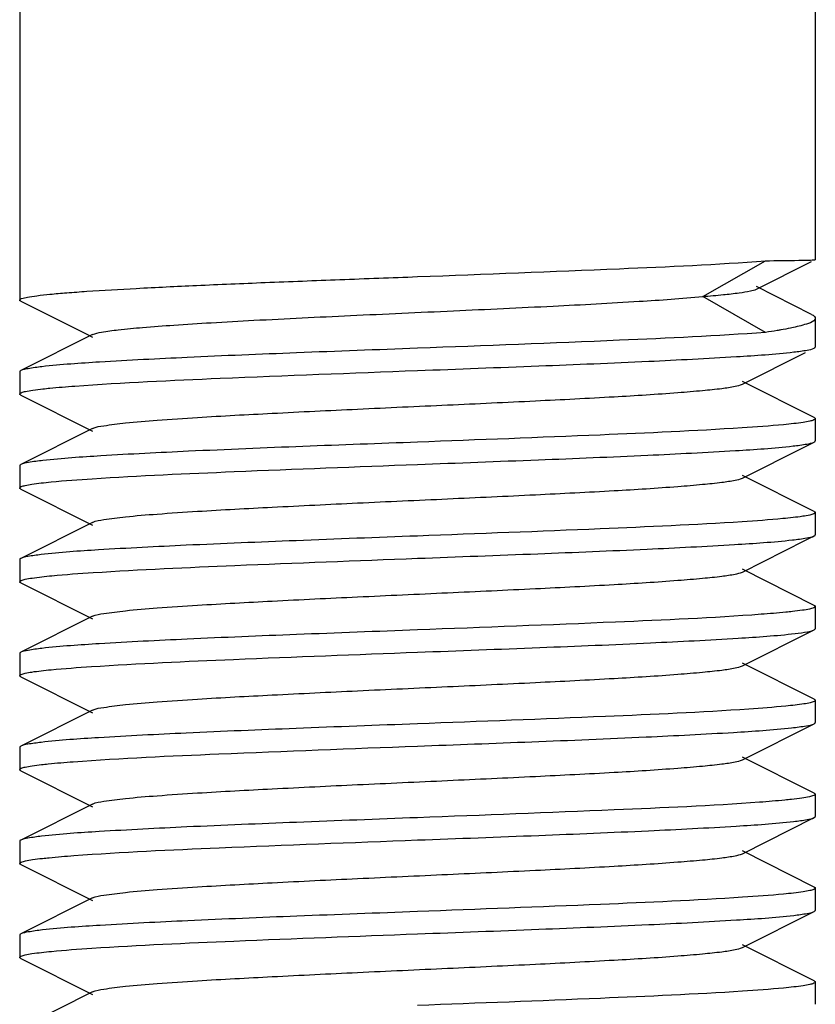
# Model space of a CAD drawing. Units: millimetres. Extents: x 860 to 4770, y 1011 to 6421.
# Drawn here: x 2635 to 2645, y 4541 to 4554 of the extents above; entities that cross this region are included whole.
import ezdxf

# ---------------------------------------------------------------- set-up
doc = ezdxf.new("R2010")
doc.units = ezdxf.units.MM

msp = doc.modelspace()

# ---------------------------------------------------------------- linework, layer by layer
for p, q in [((2635.203, 4555.29), (2635.203, 4550.245)), ((2645.203, 4555.29), (2645.203, 4550.753)), ((2643.79, 4550.29), (2644.577, 4550.74)), ((2644.464, 4550.383), (2645.155, 4550.729)), ((2645.203, 4550.752), (2645.203, 4550.753)), ((2645.155, 4550.066), (2644.464, 4550.415)), ((2635.217, 4550.231), (2635.519, 4550.079)), ((2644.577, 4549.84), (2643.79, 4550.29)), ((2645.203, 4550.017), (2645.203, 4549.655)), ((2636.12, 4549.812), (2635.217, 4549.359)), ((2644.286, 4549.188), (2645.079, 4549.586)), ((2635.203, 4549.345), (2635.203, 4549.065)), ((2645.189, 4548.769), (2644.286, 4549.222)), ((2635.217, 4549.051), (2636.12, 4548.598)), ((2645.203, 4548.755), (2645.203, 4548.475)), ((2636.12, 4548.632), (2635.217, 4548.179)), ((2635.203, 4548.165), (2635.203, 4547.885)), ((2645.189, 4547.589), (2644.286, 4548.042)), ((2635.217, 4547.871), (2636.12, 4547.418)), ((2645.203, 4547.575), (2645.203, 4547.295)), ((2636.12, 4547.452), (2635.217, 4546.999)), ((2635.203, 4546.985), (2635.203, 4546.705)), ((2645.189, 4546.409), (2644.286, 4546.862)), ((2635.217, 4546.691), (2636.12, 4546.238)), ((2645.203, 4546.395), (2645.203, 4546.115)), ((2636.12, 4546.272), (2635.217, 4545.819)), ((2644.286, 4545.648), (2645.189, 4546.101)), ((2635.203, 4545.805), (2635.203, 4545.525)), ((2645.189, 4545.229), (2644.286, 4545.682)), ((2635.217, 4545.511), (2636.12, 4545.058)), ((2645.203, 4545.215), (2645.203, 4544.935)), ((2636.12, 4545.092), (2635.217, 4544.639)), ((2644.286, 4544.468), (2645.189, 4544.921)), ((2635.203, 4544.625), (2635.203, 4544.345)), ((2645.189, 4544.049), (2644.286, 4544.502)), ((2635.217, 4544.331), (2636.12, 4543.878)), ((2645.203, 4544.035), (2645.203, 4543.755)), ((2636.12, 4543.912), (2635.217, 4543.459)), ((2644.286, 4543.288), (2645.189, 4543.741)), ((2635.203, 4543.445), (2635.203, 4543.165)), ((2645.189, 4542.869), (2644.286, 4543.322)), ((2635.217, 4543.151), (2636.12, 4542.698)), ((2645.203, 4542.855), (2645.203, 4542.575)), ((2636.12, 4542.732), (2635.217, 4542.279)), ((2644.286, 4542.108), (2645.189, 4542.561)), ((2635.203, 4542.265), (2635.203, 4541.985)), ((2645.189, 4541.689), (2644.286, 4542.142)), ((2635.217, 4541.971), (2636.12, 4541.518)), ((2645.203, 4541.675), (2645.203, 4541.395)), ((2636.12, 4541.552), (2635.217, 4541.099))]:
    msp.add_line(p, q)
for points in [[(2635.519, 4550.079), (2636.062, 4549.807), (2636.12, 4549.778)], [(2644.286, 4548.008), (2645.079, 4548.406), (2645.189, 4548.461)], [(2644.286, 4546.828), (2645.079, 4547.226), (2645.189, 4547.281)]]:
    msp.add_lwpolyline(points)
for points, knots in [([(2640.203, 4550.54), (2641.049, 4550.572), (2642.508, 4550.628), (2643.966, 4550.693), (2644.577, 4550.74)], [0, 0, 0, 0, 0.580176, 1, 1, 1, 1]), ([(2644.577, 4550.74), (2644.716, 4550.741), (2644.921, 4550.745), (2645.125, 4550.746), (2645.19, 4550.751)], [0, 0, 0, 0, 0.682336, 1, 1, 1, 1]), ([(2645.19, 4550.751), (2645.193, 4550.751), (2645.197, 4550.752), (2645.202, 4550.752), (2645.203, 4550.752)], [0, 0, 0, 0, 0.685903, 1, 1, 1, 1]), ([(2635.203, 4550.245), (2635.203, 4550.255), (2635.247, 4550.271), (2635.311, 4550.285), (2635.435, 4550.303), (2635.598, 4550.321), (2635.808, 4550.339), (2636.168, 4550.365), (2636.713, 4550.396), (2637.46, 4550.432), (2638.314, 4550.468), (2639.24, 4550.504), (2639.878, 4550.528), (2640.203, 4550.54)], [0, 0, 0, 0, 0.006025, 0.020829, 0.044879, 0.078012, 0.119982, 0.170397, 0.294565, 0.445793, 0.618248, 0.80551, 1, 1, 1, 1]), ([(2643.79, 4550.29), (2643.876, 4550.297), (2644.028, 4550.311), (2644.228, 4550.333), (2644.366, 4550.355), (2644.44, 4550.371), (2644.464, 4550.383)], [0, 0, 0, 0, 0.379511, 0.675194, 0.882311, 1, 1, 1, 1]), ([(2635.217, 4550.231), (2635.213, 4550.233), (2635.207, 4550.236), (2635.203, 4550.242), (2635.203, 4550.245)], [0, 0, 0, 0, 0.616454, 1, 1, 1, 1]), ([(2636.12, 4549.812), (2636.155, 4549.829), (2636.264, 4549.848), (2636.473, 4549.878), (2636.777, 4549.905), (2637.167, 4549.934), (2637.633, 4549.963), (2638.373, 4550.004), (2639.388, 4550.053), (2640.641, 4550.11), (2641.851, 4550.166), (2642.896, 4550.222), (2643.523, 4550.265), (2643.79, 4550.29)], [0, 0, 0, 0, 0.014921, 0.042637, 0.08262, 0.133893, 0.195205, 0.264997, 0.422884, 0.591769, 0.754742, 0.895508, 1, 1, 1, 1]), ([(2645.155, 4550.066), (2645.162, 4550.062), (2645.182, 4550.052), (2645.203, 4550.032), (2645.203, 4550.017)], [0, 0, 0, 0, 0.348515, 1, 1, 1, 1]), ([(2645.199, 4550.003), (2645.183, 4549.975), (2645.081, 4549.938), (2644.992, 4549.914), (2644.928, 4549.901)], [0, 0, 0, 0, 0.333197, 1, 1, 1, 1]), ([(2645.203, 4550.017), (2645.203, 4550.015), (2645.202, 4550.01), (2645.2, 4550.005), (2645.199, 4550.003)], [0, 0, 0, 0, 0.481084, 1, 1, 1, 1]), ([(2644.577, 4549.84), (2643.966, 4549.793), (2642.508, 4549.728), (2641.049, 4549.672), (2640.203, 4549.64)], [0, 0, 0, 0, 0.419824, 1, 1, 1, 1]), ([(2644.77, 4549.87), (2644.755, 4549.868), (2644.691, 4549.857), (2644.626, 4549.847), (2644.577, 4549.84)], [0, 0, 0, 0, 0.234286, 1, 1, 1, 1]), ([(2644.928, 4549.901), (2644.916, 4549.898), (2644.864, 4549.887), (2644.811, 4549.877), (2644.77, 4549.87)], [0, 0, 0, 0, 0.230351, 1, 1, 1, 1]), ([(2640.203, 4549.64), (2639.697, 4549.621), (2638.732, 4549.585), (2637.4, 4549.53), (2636.333, 4549.476), (2635.724, 4549.435), (2635.483, 4549.408)], [0, 0, 0, 0, 0.321592, 0.612827, 0.8463, 1, 1, 1, 1]), ([(2640.203, 4549.36), (2640.712, 4549.379), (2641.68, 4549.416), (2643.017, 4549.47), (2644.085, 4549.525), (2644.693, 4549.565), (2644.932, 4549.593)], [0, 0, 0, 0, 0.3224, 0.614068, 0.847336, 1, 1, 1, 1]), ([(2644.932, 4549.593), (2644.989, 4549.599), (2645.074, 4549.612), (2645.162, 4549.627), (2645.189, 4549.641)], [0, 0, 0, 0, 0.649844, 1, 1, 1, 1]), ([(2645.189, 4549.641), (2645.193, 4549.643), (2645.199, 4549.646), (2645.203, 4549.652), (2645.203, 4549.655)], [0, 0, 0, 0, 0.617057, 1, 1, 1, 1]), ([(2635.217, 4549.359), (2635.213, 4549.357), (2635.207, 4549.354), (2635.203, 4549.348), (2635.203, 4549.345)], [0, 0, 0, 0, 0.616783, 1, 1, 1, 1]), ([(2635.483, 4549.408), (2635.425, 4549.401), (2635.336, 4549.388), (2635.245, 4549.373), (2635.217, 4549.359)], [0, 0, 0, 0, 0.651205, 1, 1, 1, 1]), ([(2635.896, 4549.165), (2636.505, 4549.21), (2637.941, 4549.274), (2639.376, 4549.329), (2640.203, 4549.36)], [0, 0, 0, 0, 0.424321, 1, 1, 1, 1]), ([(2635.203, 4549.065), (2635.203, 4549.073), (2635.235, 4549.088), (2635.286, 4549.1), (2635.381, 4549.116), (2635.453, 4549.125), (2635.496, 4549.129)], [0, 0, 0, 0, 0.080978, 0.270665, 0.577401, 1, 1, 1, 1]), ([(2635.496, 4549.129), (2635.524, 4549.133), (2635.657, 4549.146), (2635.791, 4549.157), (2635.896, 4549.165)], [0, 0, 0, 0, 0.212142, 1, 1, 1, 1]), ([(2636.12, 4548.632), (2636.163, 4548.653), (2636.304, 4548.673), (2636.572, 4548.709), (2636.967, 4548.74), (2637.581, 4548.781), (2638.421, 4548.826), (2639.468, 4548.877), (2640.572, 4548.927), (2641.648, 4548.977), (2642.613, 4549.026), (2643.313, 4549.069), (2643.764, 4549.107), (2644.004, 4549.131), (2644.17, 4549.156), (2644.258, 4549.174), (2644.286, 4549.188)], [0, 0, 0, 0, 0.017427, 0.051011, 0.099796, 0.162175, 0.276492, 0.407858, 0.546257, 0.681123, 0.802168, 0.900179, 0.938152, 0.967741, 0.988448, 1, 1, 1, 1]), ([(2635.217, 4549.051), (2635.213, 4549.053), (2635.207, 4549.056), (2635.203, 4549.062), (2635.203, 4549.065)], [0, 0, 0, 0, 0.616986, 1, 1, 1, 1]), ([(2645.203, 4548.755), (2645.203, 4548.747), (2645.174, 4548.733), (2645.127, 4548.721), (2645.039, 4548.706), (2644.972, 4548.697), (2644.932, 4548.693)], [0, 0, 0, 0, 0.081526, 0.270976, 0.57743, 1, 1, 1, 1]), ([(2645.189, 4548.769), (2645.193, 4548.767), (2645.199, 4548.764), (2645.203, 4548.758), (2645.203, 4548.755)], [0, 0, 0, 0, 0.616108, 1, 1, 1, 1]), ([(2644.282, 4548.639), (2643.688, 4548.601), (2642.329, 4548.54), (2640.969, 4548.489), (2640.203, 4548.46)], [0, 0, 0, 0, 0.437262, 1, 1, 1, 1]), ([(2644.932, 4548.693), (2644.89, 4548.688), (2644.673, 4548.666), (2644.457, 4548.65), (2644.282, 4548.639)], [0, 0, 0, 0, 0.197278, 1, 1, 1, 1]), ([(2640.203, 4548.46), (2639.244, 4548.424), (2637.917, 4548.376), (2636.348, 4548.297), (2635.738, 4548.256), (2635.496, 4548.229)], [0, 0, 0, 0, 0.611201, 0.84493, 1, 1, 1, 1]), ([(2644.923, 4548.412), (2644.982, 4548.418), (2645.07, 4548.431), (2645.161, 4548.447), (2645.189, 4548.461)], [0, 0, 0, 0, 0.651167, 1, 1, 1, 1]), ([(2645.189, 4548.461), (2645.193, 4548.463), (2645.199, 4548.466), (2645.203, 4548.472), (2645.203, 4548.475)], [0, 0, 0, 0, 0.616603, 1, 1, 1, 1]), ([(2640.203, 4548.18), (2640.71, 4548.199), (2641.674, 4548.235), (2643.007, 4548.29), (2644.074, 4548.344), (2644.683, 4548.384), (2644.923, 4548.412)], [0, 0, 0, 0, 0.321649, 0.612911, 0.846334, 1, 1, 1, 1]), ([(2635.496, 4548.229), (2635.435, 4548.223), (2635.342, 4548.209), (2635.247, 4548.194), (2635.217, 4548.179)], [0, 0, 0, 0, 0.652935, 1, 1, 1, 1]), ([(2635.217, 4548.179), (2635.213, 4548.177), (2635.208, 4548.174), (2635.203, 4548.168), (2635.203, 4548.165)], [0, 0, 0, 0, 0.616065, 1, 1, 1, 1]), ([(2636.116, 4548), (2636.71, 4548.039), (2638.073, 4548.099), (2639.436, 4548.151), (2640.203, 4548.18)], [0, 0, 0, 0, 0.436779, 1, 1, 1, 1]), ([(2635.472, 4547.947), (2635.514, 4547.952), (2635.729, 4547.974), (2635.943, 4547.989), (2636.116, 4548)], [0, 0, 0, 0, 0.197375, 1, 1, 1, 1]), ([(2636.12, 4547.452), (2636.163, 4547.473), (2636.304, 4547.493), (2636.572, 4547.529), (2636.967, 4547.56), (2637.581, 4547.601), (2638.421, 4547.646), (2639.468, 4547.697), (2640.572, 4547.747), (2641.648, 4547.797), (2642.613, 4547.846), (2643.313, 4547.889), (2643.764, 4547.927), (2644.004, 4547.951), (2644.17, 4547.976), (2644.258, 4547.994), (2644.286, 4548.008)], [0, 0, 0, 0, 0.017434, 0.051009, 0.099802, 0.162173, 0.276491, 0.407859, 0.546256, 0.681119, 0.802164, 0.900178, 0.938144, 0.967743, 0.988441, 1, 1, 1, 1]), ([(2635.203, 4547.885), (2635.203, 4547.893), (2635.232, 4547.907), (2635.279, 4547.918), (2635.367, 4547.934), (2635.433, 4547.942), (2635.472, 4547.947)], [0, 0, 0, 0, 0.081911, 0.271507, 0.577815, 1, 1, 1, 1]), ([(2635.217, 4547.871), (2635.213, 4547.873), (2635.207, 4547.876), (2635.203, 4547.882), (2635.203, 4547.885)], [0, 0, 0, 0, 0.616597, 1, 1, 1, 1]), ([(2645.189, 4547.589), (2645.193, 4547.587), (2645.199, 4547.584), (2645.203, 4547.578), (2645.203, 4547.575)], [0, 0, 0, 0, 0.616668, 1, 1, 1, 1]), ([(2644.923, 4547.512), (2644.881, 4547.507), (2644.668, 4547.485), (2644.455, 4547.47), (2644.284, 4547.459)], [0, 0, 0, 0, 0.198751, 1, 1, 1, 1]), ([(2645.203, 4547.575), (2645.203, 4547.567), (2645.173, 4547.553), (2645.124, 4547.541), (2645.033, 4547.525), (2644.964, 4547.516), (2644.923, 4547.512)], [0, 0, 0, 0, 0.081367, 0.270947, 0.577486, 1, 1, 1, 1]), ([(2644.284, 4547.459), (2643.69, 4547.421), (2642.33, 4547.36), (2640.969, 4547.309), (2640.203, 4547.28)], [0, 0, 0, 0, 0.437119, 1, 1, 1, 1]), ([(2640.203, 4547.28), (2639.694, 4547.261), (2638.725, 4547.224), (2637.387, 4547.17), (2636.319, 4547.115), (2635.711, 4547.075), (2635.472, 4547.047)], [0, 0, 0, 0, 0.322581, 0.614346, 0.847528, 1, 1, 1, 1]), ([(2640.203, 4547), (2640.708, 4547.019), (2641.67, 4547.055), (2642.999, 4547.109), (2644.065, 4547.164), (2644.675, 4547.204), (2644.916, 4547.231)], [0, 0, 0, 0, 0.321049, 0.611957, 0.845562, 1, 1, 1, 1]), ([(2644.916, 4547.231), (2644.976, 4547.238), (2645.067, 4547.251), (2645.16, 4547.266), (2645.189, 4547.281)], [0, 0, 0, 0, 0.652152, 1, 1, 1, 1]), ([(2645.189, 4547.281), (2645.193, 4547.283), (2645.199, 4547.286), (2645.203, 4547.292), (2645.203, 4547.295)], [0, 0, 0, 0, 0.615933, 1, 1, 1, 1]), ([(2635.217, 4546.999), (2635.213, 4546.997), (2635.207, 4546.994), (2635.203, 4546.988), (2635.203, 4546.985)], [0, 0, 0, 0, 0.616633, 1, 1, 1, 1]), ([(2635.472, 4547.047), (2635.416, 4547.04), (2635.331, 4547.028), (2635.244, 4547.013), (2635.217, 4546.999)], [0, 0, 0, 0, 0.649616, 1, 1, 1, 1]), ([(2636.127, 4546.821), (2636.72, 4546.859), (2638.079, 4546.92), (2639.438, 4546.971), (2640.203, 4547)], [0, 0, 0, 0, 0.437398, 1, 1, 1, 1]), ([(2635.203, 4546.705), (2635.203, 4546.713), (2635.233, 4546.727), (2635.282, 4546.739), (2635.372, 4546.755), (2635.44, 4546.763), (2635.481, 4546.768)], [0, 0, 0, 0, 0.081375, 0.270904, 0.577432, 1, 1, 1, 1]), ([(2635.481, 4546.768), (2635.523, 4546.773), (2635.738, 4546.795), (2635.954, 4546.81), (2636.127, 4546.821)], [0, 0, 0, 0, 0.198216, 1, 1, 1, 1]), ([(2636.12, 4546.272), (2636.163, 4546.293), (2636.304, 4546.313), (2636.572, 4546.349), (2636.967, 4546.38), (2637.581, 4546.421), (2638.421, 4546.466), (2639.468, 4546.517), (2640.572, 4546.567), (2641.648, 4546.617), (2642.613, 4546.666), (2643.313, 4546.709), (2643.764, 4546.747), (2644.004, 4546.771), (2644.17, 4546.796), (2644.258, 4546.814), (2644.286, 4546.828)], [0, 0, 0, 0, 0.017433, 0.051004, 0.099803, 0.162168, 0.276489, 0.407859, 0.546254, 0.681116, 0.802164, 0.900182, 0.93814, 0.967748, 0.98844, 1, 1, 1, 1]), ([(2635.217, 4546.691), (2635.213, 4546.693), (2635.207, 4546.696), (2635.203, 4546.702), (2635.203, 4546.705)], [0, 0, 0, 0, 0.616497, 1, 1, 1, 1]), ([(2645.203, 4546.395), (2645.203, 4546.387), (2645.172, 4546.372), (2645.122, 4546.36), (2645.029, 4546.344), (2644.958, 4546.336), (2644.916, 4546.331)], [0, 0, 0, 0, 0.08138, 0.271122, 0.577689, 1, 1, 1, 1]), ([(2645.189, 4546.409), (2645.193, 4546.407), (2645.199, 4546.404), (2645.203, 4546.397), (2645.203, 4546.395)], [0, 0, 0, 0, 0.617145, 1, 1, 1, 1]), ([(2644.521, 4546.296), (2643.912, 4546.25), (2642.472, 4546.187), (2641.033, 4546.131), (2640.203, 4546.1)], [0, 0, 0, 0, 0.423622, 1, 1, 1, 1]), ([(2644.916, 4546.331), (2644.888, 4546.328), (2644.757, 4546.314), (2644.625, 4546.303), (2644.521, 4546.296)], [0, 0, 0, 0, 0.211911, 1, 1, 1, 1]), ([(2645.189, 4546.101), (2645.193, 4546.103), (2645.199, 4546.106), (2645.203, 4546.112), (2645.203, 4546.115)], [0, 0, 0, 0, 0.616951, 1, 1, 1, 1]), ([(2640.203, 4546.1), (2639.696, 4546.081), (2638.731, 4546.044), (2637.397, 4545.99), (2636.33, 4545.936), (2635.721, 4545.895), (2635.481, 4545.868)], [0, 0, 0, 0, 0.321803, 0.613159, 0.846577, 1, 1, 1, 1]), ([(2640.203, 4545.82), (2640.716, 4545.839), (2641.692, 4545.876), (2643.036, 4545.931), (2644.105, 4545.986), (2644.712, 4546.027), (2644.949, 4546.055)], [0, 0, 0, 0, 0.323919, 0.616407, 0.849252, 1, 1, 1, 1]), ([(2644.949, 4546.055), (2645.002, 4546.061), (2645.082, 4546.073), (2645.163, 4546.088), (2645.189, 4546.101)], [0, 0, 0, 0, 0.647484, 1, 1, 1, 1]), ([(2635.481, 4545.868), (2635.423, 4545.861), (2635.335, 4545.848), (2635.245, 4545.833), (2635.217, 4545.819)], [0, 0, 0, 0, 0.650855, 1, 1, 1, 1]), ([(2635.217, 4545.819), (2635.213, 4545.817), (2635.207, 4545.814), (2635.203, 4545.808), (2635.203, 4545.805)], [0, 0, 0, 0, 0.616744, 1, 1, 1, 1]), ([(2636.104, 4545.639), (2636.7, 4545.678), (2638.066, 4545.739), (2639.433, 4545.791), (2640.203, 4545.82)], [0, 0, 0, 0, 0.436216, 1, 1, 1, 1]), ([(2635.473, 4545.587), (2635.515, 4545.592), (2635.725, 4545.613), (2635.936, 4545.628), (2636.104, 4545.639)], [0, 0, 0, 0, 0.19804, 1, 1, 1, 1]), ([(2636.12, 4545.092), (2636.163, 4545.113), (2636.304, 4545.133), (2636.572, 4545.169), (2636.967, 4545.2), (2637.581, 4545.241), (2638.421, 4545.286), (2639.468, 4545.337), (2640.572, 4545.387), (2641.648, 4545.437), (2642.613, 4545.486), (2643.313, 4545.529), (2643.764, 4545.567), (2644.004, 4545.591), (2644.17, 4545.616), (2644.258, 4545.634), (2644.286, 4545.648)], [0, 0, 0, 0, 0.017426, 0.051002, 0.099801, 0.162165, 0.276493, 0.407866, 0.546262, 0.681125, 0.802176, 0.900192, 0.93814, 0.967751, 0.988449, 1, 1, 1, 1]), ([(2635.203, 4545.525), (2635.203, 4545.533), (2635.232, 4545.547), (2635.28, 4545.558), (2635.367, 4545.574), (2635.434, 4545.582), (2635.473, 4545.587)], [0, 0, 0, 0, 0.081874, 0.271471, 0.577798, 1, 1, 1, 1]), ([(2635.217, 4545.511), (2635.213, 4545.513), (2635.207, 4545.516), (2635.203, 4545.522), (2635.203, 4545.525)], [0, 0, 0, 0, 0.616626, 1, 1, 1, 1]), ([(2644.949, 4545.155), (2644.911, 4545.15), (2644.717, 4545.13), (2644.522, 4545.115), (2644.366, 4545.105)], [0, 0, 0, 0, 0.198487, 1, 1, 1, 1]), ([(2645.203, 4545.215), (2645.203, 4545.208), (2645.176, 4545.194), (2645.131, 4545.182), (2645.049, 4545.167), (2644.986, 4545.159), (2644.949, 4545.155)], [0, 0, 0, 0, 0.082976, 0.272592, 0.578174, 1, 1, 1, 1]), ([(2645.189, 4545.229), (2645.193, 4545.227), (2645.199, 4545.224), (2645.203, 4545.218), (2645.203, 4545.215)], [0, 0, 0, 0, 0.617521, 1, 1, 1, 1]), ([(2644.366, 4545.105), (2643.766, 4545.064), (2642.378, 4545.002), (2640.99, 4544.949), (2640.203, 4544.92)], [0, 0, 0, 0, 0.432844, 1, 1, 1, 1]), ([(2640.203, 4544.92), (2639.694, 4544.901), (2638.725, 4544.864), (2637.389, 4544.81), (2636.321, 4544.755), (2635.713, 4544.715), (2635.473, 4544.687)], [0, 0, 0, 0, 0.322484, 0.614216, 0.847424, 1, 1, 1, 1]), ([(2640.203, 4544.64), (2641.161, 4544.676), (2642.486, 4544.724), (2644.053, 4544.803), (2644.664, 4544.843), (2644.906, 4544.87)], [0, 0, 0, 0, 0.610666, 0.844483, 1, 1, 1, 1]), ([(2644.906, 4544.87), (2644.968, 4544.877), (2645.063, 4544.89), (2645.159, 4544.906), (2645.189, 4544.921)], [0, 0, 0, 0, 0.653475, 1, 1, 1, 1]), ([(2645.189, 4544.921), (2645.193, 4544.923), (2645.199, 4544.926), (2645.203, 4544.932), (2645.203, 4544.935)], [0, 0, 0, 0, 0.616177, 1, 1, 1, 1]), ([(2635.217, 4544.639), (2635.213, 4544.637), (2635.207, 4544.634), (2635.203, 4544.628), (2635.203, 4544.625)], [0, 0, 0, 0, 0.616617, 1, 1, 1, 1]), ([(2635.473, 4544.687), (2635.417, 4544.68), (2635.332, 4544.668), (2635.244, 4544.653), (2635.217, 4544.639)], [0, 0, 0, 0, 0.649782, 1, 1, 1, 1]), ([(2635.877, 4544.444), (2636.486, 4544.489), (2637.928, 4544.553), (2639.371, 4544.609), (2640.203, 4544.64)], [0, 0, 0, 0, 0.423043, 1, 1, 1, 1]), ([(2635.203, 4544.345), (2635.203, 4544.353), (2635.233, 4544.367), (2635.281, 4544.379), (2635.37, 4544.395), (2635.438, 4544.403), (2635.478, 4544.408)], [0, 0, 0, 0, 0.08121, 0.270612, 0.577195, 1, 1, 1, 1]), ([(2635.478, 4544.408), (2635.506, 4544.411), (2635.639, 4544.425), (2635.772, 4544.436), (2635.877, 4544.444)], [0, 0, 0, 0, 0.210671, 1, 1, 1, 1]), ([(2636.12, 4543.912), (2636.163, 4543.933), (2636.304, 4543.953), (2636.572, 4543.989), (2636.967, 4544.02), (2637.581, 4544.061), (2638.421, 4544.106), (2639.468, 4544.157), (2640.572, 4544.207), (2641.648, 4544.257), (2642.613, 4544.306), (2643.313, 4544.349), (2643.764, 4544.387), (2644.004, 4544.411), (2644.17, 4544.436), (2644.258, 4544.454), (2644.286, 4544.468)], [0, 0, 0, 0, 0.017417, 0.051001, 0.099794, 0.16216, 0.276489, 0.407859, 0.546253, 0.68112, 0.802176, 0.900197, 0.938146, 0.967755, 0.988455, 1, 1, 1, 1]), ([(2635.217, 4544.331), (2635.213, 4544.333), (2635.208, 4544.336), (2635.203, 4544.342), (2635.203, 4544.345)], [0, 0, 0, 0, 0.615972, 1, 1, 1, 1]), ([(2645.203, 4544.035), (2645.203, 4544.027), (2645.17, 4544.012), (2645.119, 4544), (2645.022, 4543.983), (2644.949, 4543.975), (2644.906, 4543.97)], [0, 0, 0, 0, 0.080696, 0.270346, 0.577201, 1, 1, 1, 1]), ([(2645.189, 4544.049), (2645.193, 4544.047), (2645.199, 4544.044), (2645.203, 4544.037), (2645.203, 4544.035)], [0, 0, 0, 0, 0.616851, 1, 1, 1, 1]), ([(2644.502, 4543.934), (2643.894, 4543.89), (2642.461, 4543.826), (2641.028, 4543.771), (2640.203, 4543.74)], [0, 0, 0, 0, 0.424816, 1, 1, 1, 1]), ([(2644.906, 4543.97), (2644.878, 4543.967), (2644.743, 4543.953), (2644.608, 4543.942), (2644.502, 4543.934)], [0, 0, 0, 0, 0.212304, 1, 1, 1, 1]), ([(2645.189, 4543.741), (2645.193, 4543.743), (2645.199, 4543.746), (2645.203, 4543.752), (2645.203, 4543.755)], [0, 0, 0, 0, 0.616653, 1, 1, 1, 1]), ([(2640.203, 4543.74), (2639.696, 4543.721), (2638.729, 4543.684), (2637.394, 4543.63), (2636.327, 4543.575), (2635.718, 4543.535), (2635.478, 4543.508)], [0, 0, 0, 0, 0.322021, 0.613473, 0.846835, 1, 1, 1, 1]), ([(2640.203, 4543.46), (2640.711, 4543.479), (2641.679, 4543.515), (2643.015, 4543.57), (2644.083, 4543.625), (2644.692, 4543.665), (2644.931, 4543.693)], [0, 0, 0, 0, 0.322277, 0.613905, 0.847199, 1, 1, 1, 1]), ([(2644.931, 4543.693), (2644.988, 4543.699), (2645.074, 4543.712), (2645.162, 4543.727), (2645.189, 4543.741)], [0, 0, 0, 0, 0.650064, 1, 1, 1, 1]), ([(2635.478, 4543.508), (2635.421, 4543.501), (2635.334, 4543.488), (2635.245, 4543.473), (2635.217, 4543.459)], [0, 0, 0, 0, 0.650502, 1, 1, 1, 1]), ([(2635.217, 4543.459), (2635.213, 4543.457), (2635.207, 4543.454), (2635.203, 4543.447), (2635.203, 4543.445)], [0, 0, 0, 0, 0.617124, 1, 1, 1, 1]), ([(2635.884, 4543.264), (2636.492, 4543.309), (2637.933, 4543.373), (2639.373, 4543.429), (2640.203, 4543.46)], [0, 0, 0, 0, 0.423488, 1, 1, 1, 1]), ([(2635.489, 4543.229), (2635.516, 4543.232), (2635.648, 4543.246), (2635.78, 4543.256), (2635.884, 4543.264)], [0, 0, 0, 0, 0.211823, 1, 1, 1, 1]), ([(2636.12, 4542.732), (2636.163, 4542.753), (2636.304, 4542.773), (2636.572, 4542.809), (2636.967, 4542.84), (2637.581, 4542.881), (2638.421, 4542.926), (2639.468, 4542.977), (2640.572, 4543.027), (2641.648, 4543.077), (2642.613, 4543.126), (2643.313, 4543.169), (2643.764, 4543.207), (2644.004, 4543.231), (2644.17, 4543.256), (2644.258, 4543.274), (2644.286, 4543.288)], [0, 0, 0, 0, 0.017409, 0.051003, 0.099788, 0.162162, 0.27649, 0.407858, 0.546254, 0.681124, 0.802181, 0.900198, 0.938152, 0.967753, 0.988463, 1, 1, 1, 1]), ([(2635.203, 4543.165), (2635.203, 4543.173), (2635.234, 4543.187), (2635.284, 4543.2), (2635.377, 4543.216), (2635.447, 4543.224), (2635.489, 4543.229)], [0, 0, 0, 0, 0.081433, 0.271169, 0.57771, 1, 1, 1, 1]), ([(2635.217, 4543.151), (2635.213, 4543.153), (2635.207, 4543.156), (2635.203, 4543.162), (2635.203, 4543.165)], [0, 0, 0, 0, 0.617119, 1, 1, 1, 1]), ([(2644.931, 4542.793), (2644.889, 4542.788), (2644.676, 4542.766), (2644.462, 4542.751), (2644.29, 4542.74)], [0, 0, 0, 0, 0.197821, 1, 1, 1, 1]), ([(2645.203, 4542.855), (2645.203, 4542.847), (2645.174, 4542.833), (2645.126, 4542.821), (2645.038, 4542.806), (2644.971, 4542.797), (2644.931, 4542.793)], [0, 0, 0, 0, 0.081734, 0.271307, 0.577689, 1, 1, 1, 1]), ([(2645.189, 4542.869), (2645.193, 4542.867), (2645.199, 4542.864), (2645.203, 4542.858), (2645.203, 4542.855)], [0, 0, 0, 0, 0.616571, 1, 1, 1, 1]), ([(2644.29, 4542.74), (2643.696, 4542.701), (2642.333, 4542.641), (2640.971, 4542.589), (2640.203, 4542.56)], [0, 0, 0, 0, 0.436868, 1, 1, 1, 1]), ([(2640.203, 4542.56), (2639.698, 4542.541), (2638.736, 4542.505), (2637.406, 4542.451), (2636.339, 4542.396), (2635.73, 4542.356), (2635.489, 4542.329)], [0, 0, 0, 0, 0.321165, 0.612138, 0.845713, 1, 1, 1, 1]), ([(2644.933, 4542.513), (2644.989, 4542.519), (2645.074, 4542.532), (2645.162, 4542.547), (2645.189, 4542.561)], [0, 0, 0, 0, 0.649829, 1, 1, 1, 1]), ([(2645.189, 4542.561), (2645.193, 4542.563), (2645.199, 4542.566), (2645.203, 4542.572), (2645.203, 4542.575)], [0, 0, 0, 0, 0.616635, 1, 1, 1, 1]), ([(2640.203, 4542.28), (2640.712, 4542.299), (2641.681, 4542.336), (2643.017, 4542.39), (2644.085, 4542.445), (2644.693, 4542.485), (2644.933, 4542.513)], [0, 0, 0, 0, 0.322457, 0.614152, 0.847369, 1, 1, 1, 1]), ([(2635.217, 4542.279), (2635.213, 4542.277), (2635.208, 4542.274), (2635.203, 4542.268), (2635.203, 4542.265)], [0, 0, 0, 0, 0.615954, 1, 1, 1, 1]), ([(2635.489, 4542.329), (2635.429, 4542.322), (2635.339, 4542.309), (2635.246, 4542.293), (2635.217, 4542.279)], [0, 0, 0, 0, 0.651971, 1, 1, 1, 1]), ([(2636.11, 4542.1), (2636.705, 4542.139), (2638.069, 4542.199), (2639.434, 4542.251), (2640.203, 4542.28)], [0, 0, 0, 0, 0.43649, 1, 1, 1, 1]), ([(2635.203, 4541.985), (2635.203, 4541.993), (2635.233, 4542.007), (2635.281, 4542.019), (2635.369, 4542.034), (2635.437, 4542.043), (2635.476, 4542.047)], [0, 0, 0, 0, 0.081719, 0.271311, 0.577703, 1, 1, 1, 1]), ([(2635.476, 4542.047), (2635.518, 4542.052), (2635.729, 4542.074), (2635.94, 4542.089), (2636.11, 4542.1)], [0, 0, 0, 0, 0.198255, 1, 1, 1, 1]), ([(2636.12, 4541.552), (2636.163, 4541.573), (2636.304, 4541.593), (2636.572, 4541.629), (2636.967, 4541.66), (2637.581, 4541.701), (2638.421, 4541.746), (2639.468, 4541.797), (2640.572, 4541.847), (2641.648, 4541.897), (2642.613, 4541.946), (2643.313, 4541.989), (2643.764, 4542.027), (2644.004, 4542.051), (2644.17, 4542.076), (2644.258, 4542.094), (2644.286, 4542.108)], [0, 0, 0, 0, 0.017406, 0.051006, 0.099784, 0.162166, 0.276492, 0.407858, 0.546255, 0.681127, 0.802183, 0.900195, 0.938157, 0.967749, 0.988468, 1, 1, 1, 1]), ([(2635.217, 4541.971), (2635.213, 4541.973), (2635.207, 4541.976), (2635.203, 4541.982), (2635.203, 4541.985)], [0, 0, 0, 0, 0.616637, 1, 1, 1, 1]), ([(2645.203, 4541.675), (2645.203, 4541.667), (2645.174, 4541.653), (2645.127, 4541.641), (2645.039, 4541.626), (2644.972, 4541.617), (2644.933, 4541.613)], [0, 0, 0, 0, 0.081822, 0.271407, 0.577751, 1, 1, 1, 1]), ([(2645.189, 4541.689), (2645.193, 4541.687), (2645.199, 4541.684), (2645.203, 4541.678), (2645.203, 4541.675)], [0, 0, 0, 0, 0.61656, 1, 1, 1, 1]), ([(2644.287, 4541.559), (2643.693, 4541.521), (2642.332, 4541.46), (2640.97, 4541.409), (2640.203, 4541.38)], [0, 0, 0, 0, 0.436949, 1, 1, 1, 1]), ([(2644.933, 4541.613), (2644.89, 4541.608), (2644.676, 4541.586), (2644.46, 4541.571), (2644.287, 4541.559)], [0, 0, 0, 0, 0.197449, 1, 1, 1, 1])]:
    msp.add_open_spline(points, degree=3, knots=knots)

doc.saveas('drawing.dxf')
